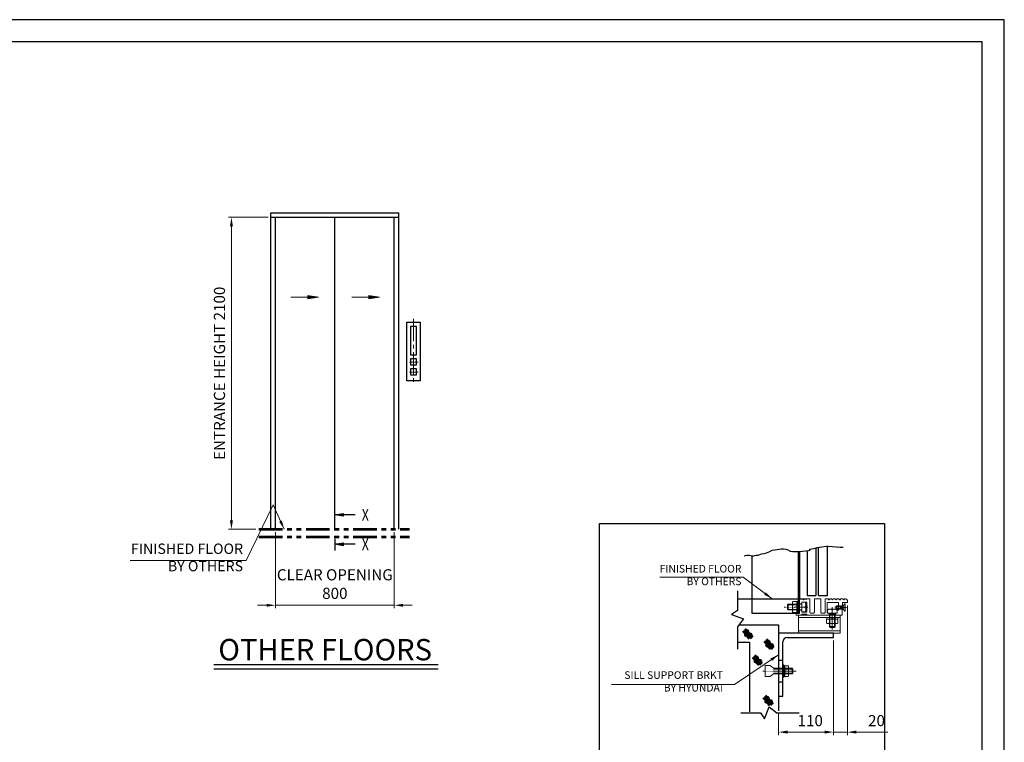
# Model space of a CAD drawing. Units: millimetres. Extents: x 295 to 126963, y 92652 to 229751.
# Drawn here: x 36659 to 43291, y 224887 to 229751 of the extents above; entities that cross this region are included whole.
import ezdxf
from ezdxf.enums import TextEntityAlignment as Align

# ---------------------------------------------------------------- set-up
doc = ezdxf.new("R2010")
doc.units = ezdxf.units.MM
for name, pattern in [('Amconstr', [9999, 9999, 0]), ('CENTER2', [1.125, 0.75, -0.125, 0.125, -0.125]), ('PHANTOM2', [31.75, 15.875, -3.175, 3.175, -3.175, 3.175, -3.175]), ('SOLID', [0])]:
    doc.linetypes.add(name, pattern=pattern)
doc.layers.get('0').update_dxf_attribs({"lineweight": 30})
doc.layers.add('LAYER0$C$L0', color=2, linetype='SOLID')
doc.layers.add('LAYER1$C$L1', color=2, linetype='SOLID')
for name, color, linetype, lineweight in [('강조문자', 2, 'Continuous', 50), ('마감선', 30, 'PHANTOM2', 53), ('문자', 4, 'Continuous', 30), ('앙커', 2, 'Amconstr', 13), ('중심선', 6, 'CENTER2', 9), ('중심선1', 6, 'CENTER2', 9), ('치수', 3, 'Continuous', 15), ('치수선', 3, 'Continuous', 9)]:
    doc.layers.add(name, color=color, linetype=linetype, lineweight=lineweight)
doc.styles.get("Standard").update_dxf_attribs({"font": 'iso.shx', "height": 75, "bigfont": 'whgtxt.shx'})
doc.dimstyles.new('AM_ISO', dxfattribs={"dimtxt": 75, "dimasz": 60, "dimexe": 20, "dimexo": 20, "dimgap": 30, "dimtad": 1, "dimdsep": 46, "dimtxsty": 'Standard', "dimcen": 0, "dimclrd": 256, "dimclre": 256, "dimclrt": 2, "dimadec": 0, "dimazin": 2, "dimtp": 0.1, "dimtm": 0.1, "dimtfac": 0.71, "dimtix": 1, "dimtmove": 0, "dimatfit": 0, "dimfxl": 1, "dimlwd": -1, "dimlwe": -1, "dimarcsym": 1})
doc.dimstyles.new('AM_ISO$0', dxfattribs={"dimtxt": 75, "dimasz": 60, "dimexe": 20, "dimexo": 20, "dimgap": 30, "dimtad": 1, "dimdsep": 46, "dimtxsty": 'Standard', "dimcen": 0, "dimclrd": 256, "dimclre": 256, "dimclrt": 2, "dimadec": 0, "dimazin": 2, "dimtp": 0.1, "dimtm": 0.1, "dimtfac": 0.71, "dimtix": 1, "dimtmove": 0, "dimatfit": 0, "dimfxl": 1, "dimlwd": -1, "dimlwe": -1, "dimarcsym": 1})
doc.dimstyles.new('AM_ISO$7', dxfattribs={"dimtxt": 75, "dimasz": 60, "dimexe": 20, "dimexo": 20, "dimgap": 30, "dimtad": 1, "dimdsep": 46, "dimtxsty": 'Standard', "dimcen": 0, "dimclrd": 256, "dimclre": 256, "dimclrt": 2, "dimadec": 0, "dimazin": 2, "dimtp": 0.1, "dimtm": 0.1, "dimtfac": 0.71, "dimtix": 1, "dimtmove": 0, "dimatfit": 0, "dimfxl": 1, "dimlwd": -1, "dimlwe": -1, "dimarcsym": 1})

# ---------------------------------------------------------------- blocks, each defined once
blk = doc.blocks.new('*D94')
at = {"layer": 'Defpoints', "color": 0, "transparency": 16777216}
for p in [(38381.8, 226321.2), (39181.8, 226321.2), (39181.8, 225809.8)]:
    blk.add_point(p, dxfattribs=at)
at = {"layer": '치수선', "transparency": 16777216}
for p, q in [((38381.8, 226301.2), (38381.8, 225789.8)), ((39181.8, 226301.2), (39181.8, 225789.8)), ((38321.8, 225809.8), (38261.8, 225809.8)), ((38381.8, 225809.8), (39181.8, 225809.8)), ((39241.8, 225809.8), (39301.8, 225809.8))]:
    blk.add_line(p, q, dxfattribs=at)
for points in [[(38321.8, 225819.8), (38321.8, 225799.8), (38381.8, 225809.8)], [(39241.8, 225819.8), (39241.8, 225799.8), (39181.8, 225809.8)]]:
    blk.add_solid(points, dxfattribs=at)
at = {"layer": '치수선', "color": 2, "transparency": 16777216, "insert": (38781.8, 225942.8), "char_height": 75, "attachment_point": 5}
blk.add_mtext('CLEAR OPENING\\P800', dxfattribs=at)
blk = doc.blocks.new('*D95')
at = {"layer": 'Defpoints', "color": 0, "transparency": 16777216}
for p in [(38085.4, 228421.2), (38351.8, 228421.2), (38270.3, 226321.2)]:
    blk.add_point(p, dxfattribs=at)
at = {"layer": '치수선', "transparency": 16777216}
for p, q in [((38331.8, 228421.2), (38065.4, 228421.2)), ((38085.4, 226381.2), (38085.4, 228361.2)), ((38250.3, 226321.2), (38065.4, 226321.2))]:
    blk.add_line(p, q, dxfattribs=at)
for points in [[(38075.4, 228361.2), (38095.4, 228361.2), (38085.4, 228421.2)], [(38075.4, 226381.2), (38095.4, 226381.2), (38085.4, 226321.2)]]:
    blk.add_solid(points, dxfattribs=at)
at = {"layer": '치수선', "color": 2, "transparency": 16777216, "insert": (38014.5, 227371.2), "char_height": 75, "attachment_point": 5, "rotation": 90}
blk.add_mtext('ENTRANCE HEIGHT 2100', dxfattribs=at)
blk = doc.blocks.new('A$C148D0F87')
at = {"layer": 'LAYER0$C$L0', "color": 3}
blk.add_line((0.1, -63.3), (0.1, -143), dxfattribs=at)
at = {"layer": 'LAYER1$C$L1', "color": 5}
for points in [[(136.3, 97.2), (0.1, 97.2), (56.3, 106.6), (56.3, 87.9), (0.1, 97.2), (56.3, 101.9), (56.3, 92.6), (0.1, 97.2)], [(136.3, -101), (0.1, -101), (56.3, -91.6), (56.3, -110.4), (0.1, -101), (56.3, -96.3), (56.3, -105.7), (0.1, -101)]]:
    blk.add_lwpolyline(points, dxfattribs=at)
at = {"layer": 'LAYER0$C$L0', "color": 1, "width": 0.900002}
for p, p2 in [((181.2, 57.2), (229.2, 57.2)), ((181.2, -141), (229.2, -141))]:
    blk.add_text('X', height=80, dxfattribs=at).set_placement(p, p2, align=Align.FIT)
blk = doc.blocks.new('A$C6DE07561')
for points in [[(55, 1395.1), (145, 1395.1), (145, 1000), (55, 1000)], [(80, 1364.9), (80, 1173.8), (120, 1173.8), (120, 1364.9), (80, 1364.9)], [(80, 1147), (80, 1107), (120, 1107), (120, 1147), (80, 1147)], [(80, 1080.5), (80, 1040.5), (120, 1040.5), (120, 1080.5), (80, 1080.5)]]:
    blk.add_lwpolyline(points, close=True)
at = {"layer": '중심선', "ltscale": 200}
for p, q in [((100, 1417), (100, 972.6)), ((71.8, 1124.6), (130.4, 1124.6)), ((71.8, 1058.2), (130.4, 1058.2))]:
    blk.add_line(p, q, dxfattribs=at)
blk = doc.blocks.new('*D555')
at = {"layer": 'Defpoints', "color": 0, "transparency": 16777216}
for p in [(42140.1, 225592.9), (41770.6, 225099.9), (42140.1, 224956.1)]:
    blk.add_point(p, dxfattribs=at)
at = {"layer": '치수', "linetype": 'ByBlock', "transparency": 16777216}
for p, q in [((42140.1, 225572.9), (42140.1, 224936.1)), ((41770.6, 225079.9), (41770.6, 224936.1)), ((41830.6, 224956.1), (42080.1, 224956.1))]:
    blk.add_line(p, q, dxfattribs=at)
at = {"layer": '치수', "transparency": 16777216}
for points in [[(41830.6, 224966.1), (41830.6, 224946.1), (41770.6, 224956.1)], [(42080.1, 224966.1), (42080.1, 224946.1), (42140.1, 224956.1)]]:
    blk.add_solid(points, dxfattribs=at)
at = {"layer": '치수', "color": 2, "transparency": 16777216, "insert": (41983.7, 225023.7), "char_height": 75, "attachment_point": 5}
blk.add_mtext('110', dxfattribs=at)
blk = doc.blocks.new('*D556')
at = {"layer": 'Defpoints', "color": 0, "transparency": 16777216}
for p in [(42234.1, 225828.9), (42140.1, 225592.9), (42234.1, 224956.1)]:
    blk.add_point(p, dxfattribs=at)
at = {"layer": '치수', "linetype": 'ByBlock', "transparency": 16777216}
for p, q in [((42234.1, 225808.9), (42234.1, 224936.1)), ((42140.1, 225572.9), (42140.1, 224936.1)), ((42080.1, 224956.1), (42020.1, 224956.1)), ((42140.1, 224956.1), (42234.1, 224956.1)), ((42294.1, 224956.1), (42505.8, 224956.1))]:
    blk.add_line(p, q, dxfattribs=at)
at = {"layer": '치수', "transparency": 16777216}
for points in [[(42080.1, 224966.1), (42080.1, 224946.1), (42140.1, 224956.1)], [(42294.1, 224966.1), (42294.1, 224946.1), (42234.1, 224956.1)]]:
    blk.add_solid(points, dxfattribs=at)
at = {"layer": '치수', "color": 2, "transparency": 16777216, "insert": (42430, 225023.7), "char_height": 75, "attachment_point": 5}
blk.add_mtext('20', dxfattribs=at)
blk = doc.blocks.new('A$C299212DB')
at = {"layer": '치수선', "ltscale": 5}
blk.add_leader([(59, 0), (-16, 164.5), (-197.7, -210)], dimstyle='AM_ISO$7', dxfattribs=at)
blk = doc.blocks.new('A$C0DEF6234')
at = {"layer": '치수선', "color": 3}
blk.add_line((-197.7, -210), (-979.5, -210), dxfattribs=at)
blk.add_blockref('A$C299212DB', (0, 0), dxfattribs=at)
at = {"layer": '치수선', "color": 4, "insert": (-218.1, -304.4), "char_height": 70, "width": 912.94, "attachment_point": 9}
blk.add_mtext('FINISHED FLOOR\\PBY OTHERS', dxfattribs=at)

msp = doc.modelspace()

# ---------------------------------------------------------------- linework, layer by layer
for p, q in [((38351.753, 226321.153), (38351.753, 228451.153)), ((38351.753, 228451.153), (39211.753, 228451.153)), ((38351.753, 228421.153), (38351.753, 228451.153)), ((39211.753, 226321.153), (39211.753, 228451.153)), ((38351.753, 228421.153), (39211.753, 228421.153)), ((38381.753, 226321.153), (38381.753, 228421.153)), ((38781.753, 226321.153), (38781.753, 228421.153)), ((39181.753, 226321.153), (39181.753, 228421.153)), ((42009.603, 226192.264), (42029.703, 226198.007)), ((42022.18, 226195.857), (42022.18, 225876.485)), ((42029.703, 226198.007), (42092.619, 226206.621)), ((42038.406, 225876.485), (42038.406, 226199.198)), ((42092.619, 226206.621), (42103.798, 226206.621)), ((42099.739, 225876.485), (42099.739, 226206.621)), ((42103.798, 226206.621), (42184.883, 226200.878)), ((42184.883, 226200.878), (42204.984, 226200.878)), ((41538.677, 226143.448), (41555.906, 226146.32)), ((41555.906, 226146.32), (41573.135, 226146.32)), ((41573.135, 226146.32), (41587.493, 226143.448)), ((41587.493, 226143.448), (41601.85, 226143.448)), ((41589.853, 226143.448), (41589.853, 225852.971)), ((41601.85, 226143.448), (41619.079, 226146.32)), ((41619.079, 226146.32), (41633.437, 226146.32)), ((41633.437, 226146.32), (41656.409, 226154.934)), ((41656.409, 226154.934), (41673.638, 226157.806)), ((41673.638, 226157.806), (41687.995, 226163.549)), ((41687.995, 226163.549), (41710.967, 226172.163)), ((41710.967, 226172.163), (41728.196, 226180.778)), ((41728.196, 226180.778), (41745.425, 226183.649)), ((41745.425, 226183.649), (41774.14, 226186.521)), ((41774.14, 226186.521), (41788.498, 226189.392)), ((41788.498, 226189.392), (41802.855, 226189.392)), ((41802.855, 226189.392), (41818.648, 226187.956)), ((41818.648, 226187.956), (41833.006, 226182.213)), ((41833.006, 226182.213), (41848.799, 226175.035)), ((41848.799, 226175.035), (41866.028, 226172.163)), ((41866.028, 226172.163), (41883.257, 226172.163)), ((41883.257, 226172.163), (41897.614, 226172.163)), ((41897.614, 226172.163), (41911.972, 226172.163)), ((41904.119, 225756.655), (41904.119, 226172.163)), ((41911.644, 226172.163), (41911.644, 225852.971)), ((41911.972, 226172.163), (41971.154, 226177.906)), ((41962.754, 226176.379), (41962.754, 225876.485)), ((41971.154, 226177.906), (41983.297, 226180.778)), ((41978.016, 226186.521), (42009.603, 226192.264)), ((41983.297, 226180.778), (41978.016, 226186.521)), ((41962.754, 225876.485), (42022.18, 225876.485)), ((42038.406, 225876.485), (42099.739, 225876.485)), ((41493.946, 225852.971), (41959.802, 225852.971)), ((37966.778, 225411.241), (39477.105, 225411.241)), ((41770.556, 225439.339), (41799.451, 225439.339)), ((37966.778, 225381.241), (39477.105, 225381.241)), ((41770.556, 225294.865), (41799.451, 225294.865)), ((41770.556, 225198.549), (41770.556, 225099.881))]:
    msp.add_line(p, q)
for points in [[(43290.608, 220108.835), (43290.608, 229751.215), (29712.793, 229751.215), (29712.793, 220108.835)], [(43140.608, 220258.835), (43140.608, 229601.215), (29862.793, 229601.215), (29862.793, 220258.835)]]:
    msp.add_lwpolyline(points, close=True)
at = {"ltscale": 5}
msp.add_lwpolyline([(40564.545, 226360.626), (42483.527, 226360.626), (42483.527, 224549.586), (40564.545, 224549.586)], close=True, dxfattribs=at)
for points in [[(41493.946, 225908.052), (41493.946, 225775.537), (41452.9, 225748.355), (41534.447, 225717.775), (41493.946, 225665.109), (41493.946, 225514.369)], [(41589.853, 225852.971), (41589.853, 225756.655), (41911.644, 225756.655), (41911.644, 225852.971)], [(41504.16, 225678.391), (41719.525, 225678.391), (41719.525, 225678.391), (41770.556, 225678.391), (41770.556, 225579.298)], [(42140.081, 225621.812), (41770.556, 225621.812), (41770.556, 225198.549), (41799.451, 225198.549), (41799.451, 225564.023)], [(41828.346, 225592.918), (42140.081, 225592.918), (42140.081, 225621.812)], [(41493.946, 225560.935), (41573.445, 225560.935), (41573.445, 225092.02)], [(41515.863, 225085.911), (41648.378, 225085.911), (41675.56, 225044.865), (41706.14, 225126.413), (41758.806, 225085.911), (41909.546, 225085.911)]]:
    msp.add_lwpolyline(points)
msp.add_arc((41828.346, 225564.023), 28.895, 90, 180)
at = {"layer": '강조문자'}
for p, q in [((41530.572, 225635.878), (41564.28, 225600.085)), ((41540.65, 225636.92), (41586.868, 225586.185)), ((41541.345, 225645.955), (41586.173, 225598.695)), ((41542.387, 225617.113), (41571.925, 225584.795)), ((41545.167, 225652.21), (41596.25, 225595.567)), ((41673.655, 225564.906), (41707.362, 225529.113)), ((41683.732, 225565.948), (41729.95, 225515.213)), ((41684.427, 225574.983), (41729.255, 225527.723)), ((41685.47, 225546.141), (41715.008, 225513.823)), ((41688.25, 225581.238), (41739.333, 225524.595)), ((41605.845, 225468.394), (41650.673, 225421.134)), ((41609.668, 225474.649), (41660.751, 225418.006)), ((41595.073, 225458.317), (41628.78, 225422.524)), ((41605.15, 225459.359), (41651.368, 225408.624)), ((41606.888, 225439.551), (41636.425, 225407.234)), ((41682.129, 225203.392), (41733.212, 225146.749)), ((41667.534, 225187.06), (41701.241, 225151.267)), ((41677.611, 225188.102), (41723.829, 225137.367)), ((41678.306, 225197.137), (41723.134, 225149.877)), ((41679.349, 225168.295), (41708.886, 225135.977))]:
    msp.add_line(p, q, dxfattribs=at)
for centre, radius, start, end in [((41550.599, 225610.346), 6.195, 99.167713, 318.3919), ((41553.727, 225631.544), 6.195, 99.1677174, 318.3918956), ((41555.933, 225613.276), 7.079, 264.307363, 153.25225), ((41559.061, 225634.474), 7.079, 264.307363, 153.25225), ((41575.967, 225608.956), 6.195, 99.167713, 318.3919), ((41581.301, 225611.886), 7.079, 264.307363, 153.25225), ((41693.682, 225539.374), 6.195, 99.167713, 318.3919), ((41696.809, 225560.572), 6.195, 99.167713, 318.3919), ((41699.016, 225542.304), 7.079, 264.307363, 153.25225), ((41702.144, 225563.502), 7.079, 264.307363, 153.25225), ((41719.05, 225537.984), 6.195, 99.167713, 318.3919), ((41724.384, 225540.914), 7.079, 264.307363, 153.25225), ((41623.562, 225456.913), 7.079, 264.307363, 153.25225), ((41615.1, 225432.785), 6.195, 99.167713, 318.3919), ((41618.227, 225453.983), 6.195, 99.167713, 318.3919), ((41620.434, 225435.715), 7.079, 264.307363, 153.25225), ((41640.467, 225431.395), 6.195, 99.167713, 318.3919), ((41645.802, 225434.325), 7.079, 264.307363, 153.25225), ((41687.561, 225161.528), 6.195, 99.167713, 318.3919), ((41690.688, 225182.726), 6.195, 99.167713, 318.3919), ((41692.895, 225164.458), 7.079, 264.307363, 153.25225), ((41696.022, 225185.656), 7.079, 264.307363, 153.25225), ((41712.928, 225160.138), 6.195, 99.167713, 318.3919), ((41718.263, 225163.068), 7.079, 264.307363, 153.25225)]:
    msp.add_arc(centre, radius, start, end, dxfattribs=at)
at = {"layer": '마감선', "ltscale": 10}
for p, q in [((38270.253, 226321.153), (39283.753, 226321.153)), ((38270.253, 226270.153), (39283.753, 226270.153))]:
    msp.add_line(p, q, dxfattribs=at)
at = {"layer": '앙커'}
for p, q in [((41912.033, 225812.999), (41829.775, 225812.999)), ((41835.554, 225778.682), (41835.554, 225816.496)), ((41864.117, 225826.377), (41864.117, 225769.402)), ((41867.042, 225835.904), (41867.042, 225835.904)), ((41867.042, 225835.904), (41879.302, 225835.904)), ((41867.042, 225816.997), (41867.042, 225816.997)), ((41867.042, 225816.997), (41879.302, 225816.997)), ((41867.519, 225816.997), (41867.519, 225816.997)), ((41879.302, 225835.904), (41879.302, 225835.904)), ((41879.302, 225835.904), (41879.302, 225835.904)), ((41891.563, 225835.904), (41879.302, 225835.904)), ((41891.563, 225816.997), (41879.302, 225816.997)), ((41891.086, 225816.997), (41891.086, 225816.997)), ((41891.563, 225835.904), (41891.563, 225835.904)), ((41891.563, 225816.997), (41891.563, 225816.997)), ((41894.488, 225826.377), (41894.488, 225769.402)), ((41904.119, 225813.25), (41906.956, 225816.747)), ((41904.119, 225778.933), (41904.119, 225816.747)), ((41926.656, 225830.336), (41947.676, 225830.336)), ((41931.641, 225852.688), (41937.901, 225846.428)), ((41939.263, 225846.428), (41945.524, 225852.688)), ((41953.624, 225813.963), (41953.624, 225781.215)), ((42103.555, 225852.688), (42109.816, 225846.428)), ((42111.178, 225846.428), (42117.438, 225852.688)), ((42118.119, 225852.971), (42126.265, 225852.971)), ((42126.946, 225852.688), (42133.206, 225846.428)), ((42134.568, 225846.428), (42140.829, 225852.688)), ((42141.51, 225852.971), (42150.41, 225852.971)), ((42151.091, 225852.688), (42157.352, 225846.428)), ((42205.002, 225801.04), (42156.844, 225801.04)), ((42158.714, 225846.428), (42164.975, 225852.688)), ((42162.863, 225807.06), (42162.863, 225782.981)), ((42165.656, 225852.971), (42175.99, 225852.971)), ((42176.671, 225852.688), (42182.931, 225846.428)), ((42184.294, 225846.428), (42190.554, 225852.688)), ((42191.235, 225852.971), (42202.438, 225852.971)), ((42203.119, 225852.688), (42209.379, 225846.428)), ((42205.002, 225807.06), (42205.002, 225782.981)), ((42210.741, 225846.428), (42217.002, 225852.688)), ((42217.683, 225852.971), (42219.692, 225852.971)), ((41912.033, 225782.178), (41829.775, 225782.178)), ((41867.042, 225779.184), (41867.042, 225779.184)), ((41867.042, 225779.184), (41879.302, 225779.184)), ((41867.042, 225760.277), (41879.302, 225760.277)), ((41867.519, 225779.184), (41867.519, 225779.184)), ((41867.519, 225760.277), (41867.519, 225760.277)), ((41891.563, 225779.184), (41879.302, 225779.184)), ((41891.563, 225760.277), (41879.302, 225760.277)), ((41891.086, 225779.184), (41891.086, 225779.184)), ((41891.086, 225760.277), (41891.086, 225760.277)), ((41891.563, 225779.184), (41891.563, 225779.184)), ((41904.119, 225782.429), (41907.255, 225778.933)), ((41988.408, 225756.655), (42004.116, 225756.655)), ((42077.159, 225756.655), (42061.451, 225756.655)), ((42099.056, 225756.655), (42099.056, 225777.675)), ((42150.71, 225749.727), (42112.897, 225749.727)), ((42115.43, 225783.623), (42148.177, 225783.623)), ((42116.393, 225749.727), (42116.393, 225660.339)), ((42147.214, 225749.727), (42147.214, 225660.339)), ((42205.002, 225789.001), (42156.844, 225789.001)), ((41904.872, 225726.797), (42185.981, 225726.797)), ((42093.739, 225714.24), (42093.739, 225701.98)), ((42093.739, 225714.24), (42093.739, 225714.24)), ((42093.739, 225701.98), (42093.739, 225701.98)), ((42093.739, 225701.98), (42093.739, 225701.98)), ((42093.739, 225701.98), (42093.739, 225690.197)), ((42093.739, 225689.72), (42093.739, 225689.72)), ((42103.266, 225717.165), (42160.241, 225717.165)), ((42112.646, 225714.24), (42112.646, 225701.98)), ((42112.646, 225714.24), (42112.646, 225714.24)), ((42112.646, 225713.763), (42112.646, 225713.763)), ((42112.646, 225689.72), (42112.646, 225701.98)), ((42112.646, 225690.197), (42112.646, 225690.197)), ((42112.646, 225689.72), (42112.646, 225689.72)), ((42112.897, 225666.118), (42150.71, 225666.118)), ((42150.459, 225714.24), (42150.459, 225701.98)), ((42150.459, 225714.24), (42150.459, 225714.24)), ((42150.459, 225713.763), (42150.459, 225713.763)), ((42150.459, 225689.72), (42150.459, 225701.98)), ((42150.459, 225690.197), (42150.459, 225690.197)), ((42150.459, 225689.72), (42150.459, 225689.72)), ((42169.366, 225714.24), (42169.366, 225701.98)), ((42169.366, 225713.763), (42169.366, 225713.763)), ((42169.366, 225689.72), (42169.366, 225701.98)), ((42169.366, 225690.197), (42169.366, 225690.197)), ((41904.872, 225637.223), (42185.981, 225637.223)), ((41809.573, 225403.247), (41804.267, 225409.24)), ((41806.675, 225405.628), (41806.675, 225386.365)), ((41809.082, 225330.403), (41809.082, 225403.801)), ((41835.079, 225403.247), (41809.573, 225403.247)), ((41736.342, 225380.586), (41866.872, 225380.586)), ((41736.342, 225353.618), (41866.872, 225353.618)), ((41809.573, 225385.175), (41835.079, 225385.175)), ((41835.079, 225349.029), (41809.573, 225349.029)), ((41837.977, 225394.211), (41837.977, 225339.993)), ((41861.093, 225386.365), (41861.093, 225347.839)), ((41804.267, 225324.964), (41809.573, 225330.957)), ((41809.573, 225330.957), (41835.079, 225330.957))]:
    msp.add_line(p, q, dxfattribs=at)
for points in [[(41926.656, 225778.682), (41835.554, 225778.682), (41829.775, 225782.178), (41829.775, 225812.999), (41835.554, 225816.496), (41926.656, 225816.496)], [(42110.133, 225742.207), (41960.366, 225742.207), (41960.366, 225749.431), (41926.656, 225749.431), (41926.656, 225742.207), (41888.129, 225742.207), (41888.129, 225756.655), (41911.644, 225756.655), (41911.644, 225775.918), (41926.656, 225775.918), (41926.656, 225763.878), (41960.366, 225763.878), (41960.366, 225831.299), (41926.656, 225831.299), (41926.656, 225819.26), (41911.644, 225819.26), (41911.644, 225852.971), (41930.96, 225852.971)], [(41947.676, 225764.841), (41926.656, 225764.841), (41926.656, 225830.336)], [(41946.205, 225852.971), (41981.184, 225852.971), (41981.184, 225763.878)], [(42011.34, 225763.878), (42011.34, 225852.971), (42054.228, 225852.971)], [(42054.228, 225763.878), (42054.228, 225852.971), (42011.34, 225852.971)], [(42102.874, 225852.971), (42084.383, 225852.971), (42084.383, 225763.878)], [(42234.139, 225838.523), (42234.139, 225828.892), (42200.429, 225828.892), (42198.021, 225742.207), (42153.475, 225742.207), (42153.475, 225756.655), (42165.514, 225756.655), (42165.514, 225775.918), (42173.942, 225775.918), (42173.942, 225828.892), (42098.093, 225828.892), (42098.093, 225756.655), (42110.133, 225756.655), (42110.133, 225742.207)], [(42205.002, 225807.06), (42166.475, 225807.06), (42162.863, 225807.06), (42156.844, 225801.04), (42156.844, 225789.001), (42162.863, 225782.981), (42166.475, 225782.981), (42205.002, 225782.981)], [(42218.486, 225770.942), (42218.486, 225792.131), (42210.058, 225792.131), (42210.058, 225797.91), (42218.486, 225797.91), (42218.486, 225819.1), (42216.353, 225819.1), (42205.002, 225807.06), (42205.002, 225782.981), (42216.353, 225770.942), (42218.486, 225770.942)], [(42164.551, 225777.675), (42164.551, 225756.655), (42099.056, 225756.655)], [(42150.71, 225756.655), (42150.71, 225666.118), (42147.214, 225660.339), (42116.393, 225660.339), (42112.897, 225666.118), (42112.897, 225756.655)], [(41736.342, 225386.365), (41714.285, 225403.608), (41680.132, 225403.608), (41680.132, 225330.596)], [(41736.342, 225347.839), (41714.285, 225330.596), (41680.132, 225330.596), (41680.132, 225330.596)], [(41736.342, 225347.839), (41861.093, 225347.839), (41866.872, 225353.618), (41866.872, 225380.586), (41861.093, 225386.365), (41736.342, 225386.365)]]:
    msp.add_lwpolyline(points, dxfattribs=at)
for points in [[(41867.519, 225835.904), (41867.519, 225835.904), (41867.519, 225835.904)], [(41891.086, 225835.904), (41891.086, 225835.904), (41891.086, 225835.904)], [(41904.119, 225835.403), (41904.119, 225801.19), (41894.488, 225802.656), (41894.488, 225835.403), (41904.119, 225835.403)], [(41904.119, 225760.277), (41904.119, 225793.024), (41894.488, 225794.489), (41894.488, 225760.277), (41904.119, 225760.277)], [(41904.872, 225621.812), (42185.981, 225621.812), (42185.981, 225742.207), (41904.872, 225742.207)], [(42093.739, 225713.763), (42093.739, 225713.763), (42093.739, 225713.763)], [(42093.739, 225690.197), (42093.739, 225690.197), (42093.739, 225690.197)], [(42094.24, 225726.797), (42128.453, 225726.797), (42126.988, 225717.165), (42094.24, 225717.165), (42094.24, 225726.797)], [(42169.367, 225726.797), (42136.619, 225726.797), (42135.154, 225717.165), (42169.367, 225717.165), (42169.367, 225726.797)], [(41799.451, 225324.964), (41804.267, 225324.964), (41804.267, 225409.24), (41799.451, 225409.24)]]:
    msp.add_lwpolyline(points, close=True, dxfattribs=at)
for centre, radius, start, end in [((41880.856, 225826.451), 16.739, 145.613977, 214.386023), ((41926.687, 225798.091), 62.57, 162.412046, 197.587954), ((41877.749, 225826.451), 16.739, 325.613977, 34.386023), ((41831.918, 225798.091), 62.57, 342.412046, 17.587954), ((41930.96, 225852.007), 0.963, 45, 90), ((41938.582, 225847.109), 0.963, 225, 315), ((41946.205, 225852.007), 0.963, 90, 135), ((41928.113, 225813.963), 25.511, 320.071183, 39.928817), ((41928.113, 225781.215), 25.511, 320.071183, 39.928817), ((42102.874, 225852.007), 0.963, 45, 90), ((42110.497, 225847.109), 0.963, 225, 315), ((42118.119, 225852.007), 0.963, 90, 135), ((42126.265, 225852.007), 0.963, 45, 90), ((42133.887, 225847.109), 0.963, 225, 315), ((42141.51, 225852.007), 0.963, 90, 135), ((42150.41, 225852.007), 0.963, 45, 90), ((42158.033, 225847.109), 0.963, 225, 314.999706), ((42165.656, 225852.007), 0.963, 90, 134.999706), ((42175.99, 225852.007), 0.963, 45, 90), ((42183.613, 225847.109), 0.963, 225, 315), ((42191.235, 225852.007), 0.963, 90, 135), ((42202.438, 225852.007), 0.963, 45, 90), ((42210.06, 225847.109), 0.963, 225, 315), ((42217.683, 225852.007), 0.963, 90, 135), ((42219.692, 225838.523), 14.447, 0, 90), ((41880.838, 225769.731), 16.724, 145.580138, 214.419862), ((41877.767, 225769.731), 16.724, 325.580138, 34.419862), ((41988.408, 225763.878), 7.224, 180, 270), ((42004.116, 225763.878), 7.224, 270, 0), ((42061.451, 225763.878), 7.224, 180, 270), ((42077.159, 225763.878), 7.224, 270, 0), ((42115.43, 225758.112), 25.511, 50.071183, 129.928817), ((42148.177, 225758.112), 25.511, 50.071183, 129.928817), ((42103.193, 225700.427), 16.739, 55.613977, 124.386023), ((42103.193, 225703.533), 16.739, 235.613977, 304.386023), ((42131.553, 225654.595), 62.57, 72.412046, 107.587954), ((42131.553, 225749.365), 62.57, 252.412046, 287.587954), ((42159.913, 225700.444), 16.724, 55.580138, 124.419862), ((42159.913, 225703.516), 16.724, 235.580138, 304.419862), ((41793.821, 225394.211), 18.16, 330.158276, 29.841724), ((41822.443, 225394.211), 15.534, 324.42999, 35.57001), ((41778.07, 225367.102), 36.319, 330.158276, 29.841724), ((41793.821, 225339.993), 18.16, 330.158276, 29.841724), ((41780.188, 225367.102), 57.79, 341.776086, 18.223914), ((41822.443, 225339.993), 15.534, 324.42999, 35.57001)]:
    msp.add_arc(centre, radius, start, end, dxfattribs=at)
at = {"layer": '중심선1'}
for p, q in [((41967.583, 225797.589), (41809.087, 225797.589)), ((42131.804, 225797.589), (42131.804, 225647.738)), ((42226.759, 225795.021), (42146.31, 225795.021)), ((41663.401, 225367.102), (41889.333, 225367.102))]:
    msp.add_line(p, q, dxfattribs=at)
at = {"layer": '치수'}
for points in [[(38485.314, 227883.715), (38671.642, 227883.715), (38600.214, 227895.62), (38600.214, 227871.81), (38671.642, 227883.715), (38600.214, 227889.667)], [(38600.214, 227877.763), (38671.642, 227883.715)], [(38896.021, 227883.715), (39082.349, 227883.715), (39010.921, 227895.62), (39010.921, 227871.81), (39082.349, 227883.715), (39010.921, 227889.667)], [(39010.921, 227877.763), (39082.349, 227883.715)]]:
    msp.add_lwpolyline(points, dxfattribs=at)

# ---------------------------------------------------------------- block references
msp.add_blockref('A$C6DE07561', (39211.753, 226321.153))
at = {"layer": '치수선', "color": 3}
for name, p in [('A$C0DEF6234', (38381.753, 226321.153)), ('A$C148D0F87', (38781.753, 226321.153))]:
    msp.add_blockref(name, p, dxfattribs=at)

# ---------------------------------------------------------------- texts
at = {"layer": '문자', "color": 4, "insert": (37996.956, 225582.918), "char_height": 144, "width": 2366.902, "attachment_point": 1}
msp.add_mtext('{\\C4;OTHER} FLOORS', dxfattribs=at)
at = {"layer": '치수선', "color": 2, "ltscale": 5, "char_height": 51.0935, "attachment_point": 9}
for s, insert, width in [('FINISHED FLOOR\\PBY OTHERS', (41520.139, 225929.143), 666.36148), ('SILL SUPPORT BRKT\\PBY HYUNDAI', (41395.028, 225213.258), 1012.73484)]:
    msp.add_mtext(s, dxfattribs=dict(at, insert=insert, width=width))

# ---------------------------------------------------------------- dimensions: what is measured, and where the dimension line sits
at = {"layer": '치수'}
for base, p1, p2, text, picture, middle in [((42234.139, 224956.146), (42140.081, 225592.918), (42234.139, 225828.892), '20', '*D556', (42429.956, 224956.146)), ((42140.081, 224956.146), (41770.556, 225099.881), (42140.081, 225592.918), '110', '*D555', (41983.681, 224956.146))]:
    dim = msp.add_linear_dim(base=base, p1=p1, p2=p2, text=text, dimstyle='AM_ISO', dxfattribs=at)
    dim.commit()
    dim.dimension.update_dxf_attribs({"geometry": picture, "text_midpoint": middle, "dimtype": 160})
at = {"layer": '치수선', "color": 3}
dim = msp.add_linear_dim(base=(38085.432, 228421.153), p1=(38270.253, 226321.153), p2=(38351.753, 228421.153), angle=90, text='ENTRANCE HEIGHT <>', dimstyle='AM_ISO$0', dxfattribs=at)
dim.commit()
dim.dimension.update_dxf_attribs({"geometry": '*D95', "text_midpoint": (38014.48, 227371.153)})
dim = msp.add_linear_dim(base=(39181.753, 225809.763), p1=(38381.753, 226321.153), p2=(39181.753, 226321.153), text='CLEAR OPENING\\P<>', dimstyle='AM_ISO$0', dxfattribs=at)
dim.commit()
dim.dimension.update_dxf_attribs({"geometry": '*D94', "text_midpoint": (38781.753, 225942.783)})

# ---------------------------------------------------------------- leaders
at = {"layer": '치수선', "ltscale": 5}
for points in [[(41726.874, 225852.971), (41531.208, 225999.121), (40970.38, 225999.121)], [(41770.556, 225476.946), (41473.166, 225275.408), (40644.163, 225275.408)]]:
    msp.add_leader(points, dimstyle='AM_ISO$7', dxfattribs=at)

doc.saveas('drawing.dxf')
